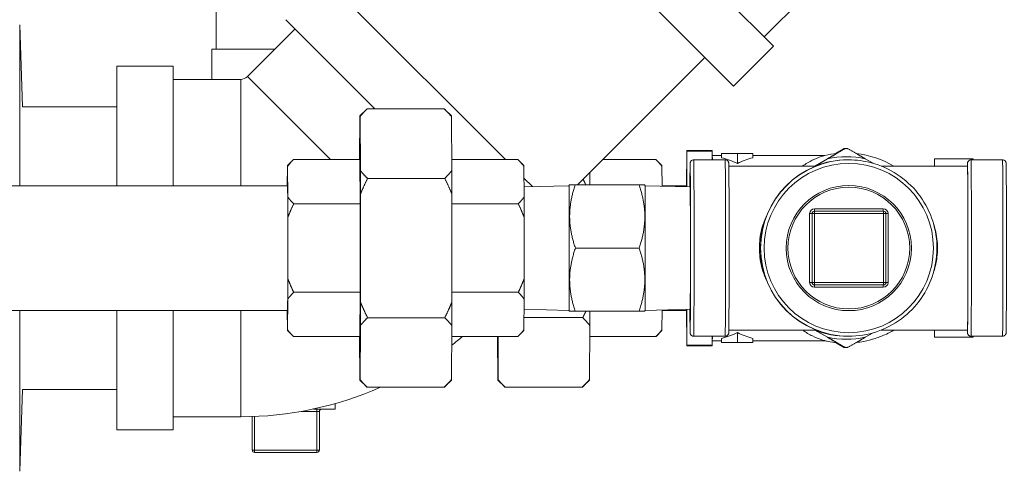
# Model space of a CAD drawing. Units: inches. Extents: x 0 to 249, y -1 to 301.
# Drawn here: x 230 to 239, y 87 to 91 of the extents above; entities that cross this region are included whole.
import ezdxf

# ---------------------------------------------------------------- set-up
doc = ezdxf.new("R2010")
doc.units = ezdxf.units.IN
doc.header["$MEASUREMENT"] = 0

# ---------------------------------------------------------------- blocks, each defined once
blk = doc.blocks.new('6_INCH_E_ALARM_TOP')
at = {"color": 0, "linetype": 'Continuous', "lineweight": 0}
for p, q in [((6.0934, 1.675), (6.0934, 3.575)), ((10.7052, 1.7773), (12.1185, 3.1905)), ((10.783, 1.6995), (9.7012, 2.7814)), ((10.4472, 1.3636), (9.3653, 2.4455)), ((8.5277, 0.7448), (7.0143, 2.2582)), ((7.4288, 1.172), (6.6784, 1.9224)), ((4.438, 1.8794), (4.438, 0.525)), ((4.4621, 1.19), (4.438, 1.8794)), ((6.7562, 1.8446), (6.355, 1.4434)), ((6.0559, 1.42), (6.0559, 1.675)), ((10.4472, 1.3636), (10.783, 1.6995)), ((10.2067, 1.604), (9.1339, 0.5312)), ((5.2562, 0.525), (5.2562, 1.53)), ((5.2562, 1.53), (5.7312, 1.53)), ((5.7312, 0.525), (5.7312, 1.53)), ((6.2985, 1.42), (5.7312, 1.42)), ((6.2985, 1.42), (6.2985, 0.525)), ((6.355, 1.4434), (7.0537, 0.7448)), ((4.4621, 1.19), (5.2562, 1.19)), ((7.3027, 1.112), (7.36, 1.1693)), ((7.3628, 1.172), (8.0127, 1.172)), ((8.0728, 1.112), (8.0155, 1.1693)), ((7.2998, 0.7448), (7.3023, 1.1062)), ((7.3032, 1.1062), (7.3064, 0.6519)), ((8.0732, 1.1062), (8.0764, 0.6519)), ((11.3743, 0.8343), (11.3753, 0.8343)), ((11.3824, 0.8343), (11.3834, 0.8343)), ((11.3893, 0.8383), (11.3902, 0.8383)), ((11.3974, 0.8383), (11.3983, 0.8383)), ((10.0537, 0.817), (10.0516, 0.5159)), ((10.0538, 0.8223), (10.2688, 0.8223)), ((10.056, 0.5157), (10.0539, 0.817)), ((10.0539, 0.817), (10.2689, 0.817)), ((10.2692, 0.7743), (10.2689, 0.817)), ((10.2692, 0.78), (10.3478, 0.78)), ((10.2692, 0.7743), (10.2694, 0.7425)), ((10.4801, 0.795), (10.3478, 0.795)), ((10.3478, 0.795), (10.3478, 0.7602)), ((10.6114, 0.795), (10.4801, 0.795)), ((10.4801, 0.795), (10.4801, 0.7119)), ((10.6114, 0.795), (10.6114, 0.7602)), ((10.6114, 0.78), (11.2161, 0.78)), ((11.1322, 0.69), (11.2385, 0.7514)), ((11.1349, 0.6907), (11.2401, 0.7514)), ((11.5572, 0.7514), (11.6222, 0.7139)), ((12.4647, 0.75), (12.1397, 0.75)), ((6.6912, 0.525), (6.6924, 0.6877)), ((6.6927, 0.6948), (6.741, 0.743)), ((6.6932, 0.6877), (6.695, 0.4295)), ((6.7428, 0.7448), (7.3028, 0.7448)), ((7.3028, 0.7448), (7.3054, 0.3724)), ((8.0757, 0.7448), (8.6327, 0.7448)), ((8.6828, 0.6948), (8.6345, 0.743)), ((8.6831, 0.6877), (8.685, 0.4295)), ((9.3475, 0.7448), (9.7947, 0.7448)), ((9.8447, 0.6948), (9.7963, 0.7431)), ((9.8451, 0.6877), (9.8461, 0.5212)), ((10.3777, 0.7425), (10.1127, 0.7425)), ((11.1427, 0.69), (10.4084, 0.69)), ((11.4075, 0.7425), (11.4085, 0.7425)), ((11.4169, 0.7425), (11.418, 0.7425)), ((12.4177, 0.69), (11.6922, 0.69)), ((12.7127, 0.7425), (12.4477, 0.7425)), ((7.3669, 0.586), (8.0169, 0.586)), ((8.7556, 0.517), (8.6838, 0.5887)), ((3.8254, 0.525), (6.6935, 0.525)), ((8.6844, 0.5151), (9.0627, 0.525)), ((9.0627, 0.525), (9.0663, 0.5312)), ((9.6529, 0.5312), (9.115, 0.5312)), ((9.7027, 0.525), (9.6991, 0.5312)), ((10.0832, 0.515), (9.7027, 0.525)), ((9.8461, 0.525), (10.0517, 0.525)), ((11.4188, 0.5125), (11.418, 0.5125)), ((7.3069, 0.4543), (7.3069, -0.4543)), ((8.0769, 0.4543), (8.0769, -0.4543)), ((6.7454, 0.3724), (7.3054, 0.3724)), ((7.3054, 0.3724), (7.3054, -0.3724)), ((8.0769, 0.3724), (8.6354, 0.3724)), ((6.6954, 0.2583), (6.6954, -0.2583)), ((8.6854, 0.2583), (8.6854, -0.2583)), ((11.1089, 0.29), (11.0888, 0.29)), ((11.0888, -0.29), (11.0888, 0.29)), ((11.1106, 0.29), (11.1089, 0.29)), ((11.1089, -0.29), (11.1089, 0.29)), ((11.1106, 0.29), (11.1306, 0.29)), ((11.1106, 0.29), (11.1106, -0.29)), ((11.1288, 0.33), (11.7088, 0.33)), ((11.1306, 0.31), (11.1289, 0.31)), ((11.7106, 0.31), (11.1306, 0.31)), ((11.1306, 0.29), (11.1306, -0.29)), ((11.7106, 0.29), (11.1306, 0.29)), ((11.7106, -0.29), (11.7106, 0.29)), ((11.7306, 0.29), (11.7106, 0.29)), ((11.7306, 0.29), (11.7488, 0.29)), ((11.7306, -0.29), (11.7306, 0.29)), ((11.7488, 0.29), (11.7488, -0.29)), ((9.6542, 0), (9.1163, 0)), ((11.1089, -0.29), (11.0888, -0.29)), ((11.1106, -0.29), (11.1089, -0.29)), ((11.1106, -0.29), (11.1306, -0.29)), ((11.7088, -0.33), (11.1288, -0.33)), ((11.1306, -0.31), (11.1289, -0.31)), ((11.1306, -0.29), (11.7106, -0.29)), ((11.1306, -0.31), (11.7106, -0.31)), ((11.7306, -0.29), (11.7106, -0.29)), ((11.7306, -0.29), (11.7488, -0.29)), ((6.7454, -0.3724), (7.3054, -0.3724)), ((7.3054, -0.3724), (7.3028, -0.7448)), ((8.0769, -0.3724), (8.6354, -0.3724)), ((6.695, -0.4295), (6.6932, -0.6877)), ((8.685, -0.4295), (8.6831, -0.6877)), ((3.8254, -0.525), (6.6935, -0.525)), ((4.438, -0.525), (4.438, -1.8794)), ((5.2562, -1.53), (5.2562, -0.525)), ((5.7312, -1.53), (5.7312, -0.525)), ((6.2985, -0.525), (6.2985, -1.42)), ((6.6924, -0.6877), (6.6912, -0.525)), ((8.6844, -0.5151), (9.0627, -0.525)), ((9.0627, -0.525), (9.0663, -0.5313)), ((9.6529, -0.5313), (9.115, -0.5313)), ((9.7027, -0.525), (9.6991, -0.5313)), ((10.0832, -0.515), (9.7027, -0.525)), ((9.8461, -0.5212), (9.8451, -0.6877)), ((9.8461, -0.525), (10.0517, -0.525)), ((10.0516, -0.5159), (10.0537, -0.817)), ((10.0539, -0.817), (10.056, -0.5157)), ((11.4188, -0.5125), (11.418, -0.5125)), ((7.3064, -0.6519), (7.3032, -1.1062)), ((7.3669, -0.586), (8.0169, -0.586)), ((8.0764, -0.6519), (8.0732, -1.1062)), ((8.6839, -0.5859), (9.1785, -0.5859)), ((9.2381, -0.6518), (9.2351, -1.1061)), ((6.6927, -0.6948), (6.741, -0.743)), ((6.7428, -0.7448), (7.3028, -0.7448)), ((7.3023, -1.1062), (7.2998, -0.7448)), ((8.0757, -0.7448), (8.6327, -0.7448)), ((8.4643, -1.1062), (8.4619, -0.7448)), ((8.4675, -0.7448), (8.4651, -1.1061)), ((8.6828, -0.6948), (8.6345, -0.743)), ((9.2375, -0.7448), (9.7947, -0.7448)), ((9.8447, -0.6948), (9.7963, -0.7432)), ((10.3777, -0.7425), (10.1127, -0.7425)), ((10.2692, -0.7743), (10.2694, -0.7425)), ((11.1427, -0.69), (10.4084, -0.69)), ((10.4801, -0.795), (10.4801, -0.7119)), ((11.2385, -0.7514), (11.1322, -0.69)), ((11.2401, -0.7514), (11.1349, -0.6907)), ((11.4075, -0.7425), (11.4085, -0.7425)), ((11.4169, -0.7425), (11.418, -0.7425)), ((11.6222, -0.7139), (11.5572, -0.7514)), ((12.4177, -0.69), (11.6922, -0.69)), ((12.7127, -0.7425), (12.4477, -0.7425)), ((10.0538, -0.8223), (10.2688, -0.8223)), ((10.0539, -0.817), (10.2689, -0.817)), ((10.2689, -0.817), (10.2692, -0.7743)), ((10.2692, -0.78), (10.3478, -0.78)), ((10.3478, -0.795), (10.3478, -0.7602)), ((10.4801, -0.795), (10.3478, -0.795)), ((10.6114, -0.795), (10.4801, -0.795)), ((10.6114, -0.795), (10.6114, -0.7602)), ((10.6114, -0.78), (11.2161, -0.78)), ((12.4647, -0.75), (12.1397, -0.75)), ((11.3743, -0.8343), (11.3753, -0.8343)), ((11.3824, -0.8343), (11.3834, -0.8343)), ((11.3893, -0.8383), (11.3902, -0.8383)), ((11.3974, -0.8383), (11.3983, -0.8383)), ((7.3027, -1.112), (7.36, -1.1693)), ((8.0728, -1.112), (8.0155, -1.1693)), ((8.4647, -1.112), (8.5221, -1.1694)), ((9.2347, -1.112), (9.1772, -1.1695)), ((4.4621, -1.19), (4.438, -1.8794)), ((4.4621, -1.19), (5.2562, -1.19)), ((7.3628, -1.172), (8.0127, -1.172)), ((8.5247, -1.172), (9.1747, -1.172)), ((7.0934, -1.355), (7.0934, -1.3097)), ((6.8091, -1.375), (6.9409, -1.375)), ((6.9409, -1.375), (6.9409, -1.355)), ((6.9409, -1.7), (6.9409, -1.375)), ((6.9609, -1.7), (6.9609, -1.375)), ((6.2985, -1.42), (5.7312, -1.42)), ((6.3959, -1.7), (6.3959, -1.4184)), ((6.4159, -1.7), (6.4159, -1.4176)), ((5.2562, -1.53), (5.7312, -1.53)), ((6.9409, -1.7), (6.4159, -1.7)), ((6.4159, -1.7), (6.4159, -1.72)), ((6.9409, -1.72), (6.4159, -1.72)), ((6.9409, -1.7), (6.9409, -1.72))]:
    blk.add_line(p, q, dxfattribs=at)
for centre, radius, start, end in [((6.2985, 1.5), 0.08, 270, 315), ((11.7106, 0.29), 0.02, 0, 90), ((11.7106, -0.29), 0.02, 270, 0), ((6.2985, 1.5), 2.92, 307.47967, 309.75725), ((6.2985, 1.5), 2.92, 270, 293.78352), ((6.9809, -1.375), 0.02, 90, 180), ((6.4159, -1.7), 0.02, 180, 270), ((6.9409, -1.7), 0.02, 270, 0)]:
    blk.add_arc(centre, radius, start, end, dxfattribs=at)
for centre, major_axis, ratio, start_param, end_param in [((6.6784, 1.675), (-0.6225, 0), 0.000002, 0, 1.422765), ((6.6784, 1.675), (-0.6225, 0), 0.000002, -0.348872, 0), ((7.3028, 0), (0, 1.112), 0.004049, -0.102774, 0.102774), ((10.0538, 0.7823), (0, 0.04), 0.004049, -0.523599, 0.523599), ((10.0827, 0), (0, -0.7125), 0.004049, -0.762734, 3.904327), ((10.7705, 0), (0, 0.78), 0.910875, 0.225875, 0.420956), ((11.3986, 0), (0, 0.7679), 0.999992, -0.207984, 0.207984), ((12.1397, 0), (0, 0.75), 0.003794, 0.000068, 0.402716), ((12.1397, 0), (0, 0.75), 0.003794, -0.402716, 0.000068), ((12.4177, 0), (0, -0.7125), 0.004049, -0.251978, 3.393571), ((12.4647, 0), (0, 0.75), 0.003794, -0.141539, 0), ((6.6928, 0), (0, 0.6948), 0.004049, -0.142749, 0.142749), ((10.1127, 0), (0, -0.7425), 0.004049, 0, 3.141593), ((11.418, 0), (0, 0.7425), 0.999992, 0, 1.570796), ((11.4181, 0), (0, 0.7125), 0.999992, -4.712389, 1.570796), ((11.4085, 0), (0, 0.7425), 0.999992, 0, 0.378303), ((12.4177, 0), (0, -0.69), 0.004049, 0, 3.141593), ((12.4477, 0), (0, -0.7425), 0.004049, 0, 3.141593), ((7.3028, 0), (0, 1.112), 0.004049, -1.149972, -0.944423), ((8.0727, 0), (0, 1.112), 0.004049, -1.149972, -0.944423), ((9.2347, 0), (0, 1.112), 0.003794, -1.072723, -0.962531), ((9.0627, 0), (0, 0.525), 0.004049, -1.570796, 0.000106), ((6.6928, 0), (0, 0.6948), 0.004049, -1.189946, -0.904449), ((8.6827, 0), (0, 0.6948), 0.004049, -1.189946, -0.904449), ((11.1306, 0.29), (0, 0.02), 0.004049, -1.570796, 0), ((11.7106, 0.29), (0, 0.02), 0.004049, -1.570796, 0), ((9.0627, 0), (0, -0.525), 0.004049, -0.000106, 1.570796), ((11.418, 0), (0, -0.7425), 0.999992, -1.570796, 0), ((12.1657, 0), (-0.06, 0), 0, -1.566752, -1.482812), ((10.6658, 0), (0.06, 0), 0, -1.574851, -1.426063), ((6.6928, 0), (0, 0.6948), 0.004049, -2.237144, -1.951647), ((8.6827, 0), (0, 0.6948), 0.004049, -2.237144, -1.951647), ((11.1289, -0.33), (0, 0.02), 0.004049, 0, 1.570796), ((11.7089, -0.33), (0, 0.02), 0.004049, 0, 1.570796), ((7.3028, 0), (0, 1.112), 0.004049, -2.19717, -1.991621), ((8.0727, 0), (0, 1.112), 0.004049, -2.19717, -1.991621), ((9.2347, 0), (0, 1.112), 0.003794, -2.197101, -2.06887), ((6.6928, 0), (0, -0.6948), 0.004049, -0.142749, 0.142749), ((10.7705, 0), (0, 0.78), 0.910875, -3.562548, -3.367467), ((11.4085, 0), (0, -0.7425), 0.999992, -0.378303, 0), ((12.1397, 0), (0, -0.75), 0.003794, -0.402716, 0.402716), ((12.4647, 0), (0, -0.75), 0.003794, 0, 0.14154), ((10.0538, -0.7823), (0, -0.04), 0.004049, -0.523599, 0.523599), ((11.3986, 0), (0, -0.7679), 0.999992, -0.207984, 0.207984), ((7.3028, 0), (0, -1.112), 0.004049, -0.102774, 0.102774), ((8.4647, 0), (0, -1.112), 0.003794, -0.102706, 0.102843), ((6.6784, -1.355), (0.415, 0), 0.000002, -0.975464, 0), ((6.9409, -1.375), (0.02, 0), 0.000002, -1.570796, 0), ((6.4159, -1.7), (-0.02, 0), 0.000002, 0, 1.570796), ((6.9409, -1.7), (0.02, 0), 0.000002, -1.570796, 0)]:
    blk.add_ellipse(centre, major_axis=major_axis, ratio=ratio, start_param=start_param, end_param=end_param, dxfattribs=at)
at = {"color": 0, "linetype": 'Continuous', "lineweight": 0, "extrusion": (2.10859e-16, -1.35602e-11, -1)}
blk.add_ellipse((6.6784, 1.675), major_axis=(-0.585, 0), ratio=0.000002, start_param=-1.413199, end_param=0, dxfattribs=at)
at = {"color": 0, "linetype": 'Continuous', "lineweight": 0, "extrusion": (0, 0, -1)}
for centre, major_axis, ratio, start_param, end_param in [((8.0727, 0), (0, 1.112), 0.004049, 0.004049, 0.102774), ((10.2688, 0), (0, 0.78), 0.004049, 0.120556, 0.311343), ((8.6827, 0), (0, 0.6948), 0.004049, 0.004049, 0.142749), ((9.8447, 0), (0, 0.6948), 0.003794, 0.003794, 0.142681), ((10.3777, 0), (0, 0.7425), 0.004049, 0, 1.570796), ((6.6928, 0), (0, 0.5575), 0.004049, -0.343137, 3.141593), ((9.7027, 0), (0, 0.525), 0.004049, 0.007014, 3.134579), ((10.0827, 0), (0, 0.527), 0.004049, -0.213262, 3.141593), ((10.3777, 0), (0, -0.7425), 0.004049, -1.570796, 0), ((8.6827, 0), (0, -0.6948), 0.004049, -0.142749, -0.004049), ((9.8447, 0), (0, -0.6948), 0.003794, -0.142817, -0.003794), ((10.2688, 0), (0, -0.78), 0.004049, -0.311343, -0.120556), ((10.2688, -0.7823), (0, -0.04), 0.004049, -0.523599, 0), ((8.0727, 0), (0, -1.112), 0.004049, -0.102774, -0.004049), ((9.2347, 0), (0, -1.112), 0.003794, -0.102843, -0.003794)]:
    blk.add_ellipse(centre, major_axis=major_axis, ratio=ratio, start_param=start_param, end_param=end_param, dxfattribs=at)
at = {"color": 0, "linetype": 'Continuous', "lineweight": 0, "extrusion": (-2.14529e-40, 1.97215e-29, -1)}
blk.add_ellipse((10.2688, 0.7823), major_axis=(0, 0.04), ratio=0.004049, start_param=0, end_param=0.523599, dxfattribs=at)
at = {"color": 0, "linetype": 'Continuous', "lineweight": 0, "extrusion": (1.54886e-16, -9.21787e-32, -1)}
for start_param, end_param in [(0.225875, 0.420956), (-3.562548, -3.367467)]:
    blk.add_ellipse((10.1872, 0), major_axis=(0, 0.78), ratio=0.918974, start_param=start_param, end_param=end_param, dxfattribs=at)
at = {"color": 0, "linetype": 'Continuous', "lineweight": 0, "extrusion": (2.22413e-16, -4.74106e-20, -1)}
blk.add_ellipse((11.3938, 0), major_axis=(0, 0.8), ratio=0.999992, start_param=-0.224074, end_param=-0.096958, dxfattribs=at)
at = {"color": 0, "linetype": 'Continuous', "lineweight": 0, "extrusion": (2.22506e-16, -2.78615e-20, -1)}
blk.add_ellipse((11.3938, 0), major_axis=(0, 0.8), ratio=0.999992, start_param=0.10937, end_param=0.530606, dxfattribs=at)
at = {"color": 0, "linetype": 'Continuous', "lineweight": 0, "extrusion": (2.22537e-16, -2.6317e-31, -1)}
blk.add_ellipse((11.4169, 0), major_axis=(0, 0.7425), ratio=0.999992, start_param=-1.570796, end_param=0, dxfattribs=at)
at = {"color": 0, "linetype": 'Continuous', "lineweight": 0, "extrusion": (2.22457e-16, 1.06278e-19, -1)}
blk.add_ellipse((11.4075, 0), major_axis=(0, 0.7425), ratio=0.999992, start_param=-0.378303, end_param=0, dxfattribs=at)
at = {"color": 0, "linetype": 'Continuous', "lineweight": 0, "extrusion": (-7.71903e-44, 5.31219e-31, -1)}
blk.add_ellipse((12.7127, 0), major_axis=(0, 0.7425), ratio=0.004049, start_param=0, end_param=1.570796, dxfattribs=at)
at = {"color": 0, "linetype": 'Continuous', "lineweight": 0, "extrusion": (2.22554e-16, -7.85986e-32, -1)}
blk.add_ellipse((11.4188, 0), major_axis=(0, -0.5125), ratio=0.999992, start_param=-3.141592653589794, end_param=3.141592653589793, dxfattribs=at)
at = {"color": 0, "linetype": 'Continuous', "lineweight": 0, "extrusion": (2.22191e-16, -2.45373e-32, -1)}
blk.add_ellipse((11.4181, 0), major_axis=(0, 0.527), ratio=0.999992, start_param=-3.141592653589793, end_param=3.141592653589793, dxfattribs=at)
at = {"color": 0, "linetype": 'Continuous', "lineweight": 0, "extrusion": (2.22263e-16, -4.08823e-33, -1)}
blk.add_ellipse((11.1288, 0.29), major_axis=(0, 0.04), ratio=0.999992, start_param=-1.570796, end_param=0, dxfattribs=at)
at = {"color": 0, "linetype": 'Continuous', "lineweight": 0, "extrusion": (2.22263e-16, 1.13025e-32, -1)}
blk.add_ellipse((11.1289, 0.29), major_axis=(0, 0.02), ratio=0.999992, start_param=-1.570796, end_param=0, dxfattribs=at)
at = {"color": 0, "linetype": 'Continuous', "lineweight": 0, "extrusion": (2.22263e-16, 7.12877e-33, -1)}
blk.add_ellipse((11.1306, 0.29), major_axis=(0, 0.02), ratio=0.999992, start_param=-1.570796, end_param=0, dxfattribs=at)
at = {"color": 0, "linetype": 'Continuous', "lineweight": 0, "extrusion": (-1.98384e-41, 9.86076e-30, -1)}
for centre in [(11.1289, 0.33), (11.7089, 0.33)]:
    blk.add_ellipse(centre, major_axis=(0, -0.02), ratio=0.004049, start_param=0, end_param=1.570796, dxfattribs=at)
at = {"color": 0, "linetype": 'Continuous', "lineweight": 0, "extrusion": (2.22263e-16, 4.85529e-33, -1)}
blk.add_ellipse((11.7088, 0.29), major_axis=(0, 0.04), ratio=0.999992, start_param=0, end_param=1.570796, dxfattribs=at)
at = {"color": 0, "linetype": 'Continuous', "lineweight": 0, "extrusion": (2.22537e-16, -2.03898e-32, -1)}
blk.add_ellipse((11.4169, 0), major_axis=(0, -0.7425), ratio=0.999992, start_param=0, end_param=1.570796, dxfattribs=at)
at = {"color": 0, "linetype": 'Continuous', "lineweight": 0, "extrusion": (-3.92309e-43, 5.31219e-31, -1)}
blk.add_ellipse((12.7127, 0), major_axis=(0, -0.7425), ratio=0.004049, start_param=-1.570796, end_param=0, dxfattribs=at)
at = {"color": 0, "linetype": 'Continuous', "lineweight": 0, "extrusion": (2.22263e-16, 1.37297e-46, -1)}
blk.add_ellipse((11.1288, -0.29), major_axis=(0, -0.04), ratio=0.999992, start_param=0, end_param=1.570796, dxfattribs=at)
at = {"color": 0, "linetype": 'Continuous', "lineweight": 0, "extrusion": (2.22263e-16, -9.71058e-33, -1)}
for centre in [(11.1289, -0.29), (11.1306, -0.29)]:
    blk.add_ellipse(centre, major_axis=(0, -0.02), ratio=0.999992, start_param=0, end_param=1.570796, dxfattribs=at)
at = {"color": 0, "linetype": 'Continuous', "lineweight": 0, "extrusion": (3.73381e-60, -8.9315e-31, -1)}
for centre in [(11.1306, -0.29), (11.7106, -0.29)]:
    blk.add_ellipse(centre, major_axis=(0, -0.02), ratio=0.004049, start_param=-1.570796, end_param=0, dxfattribs=at)
at = {"color": 0, "linetype": 'Continuous', "lineweight": 0, "extrusion": (2.22263e-16, -1.68082e-33, -1)}
blk.add_ellipse((11.7088, -0.29), major_axis=(0, -0.04), ratio=0.999992, start_param=-1.570796, end_param=0, dxfattribs=at)
at = {"color": 0, "linetype": 'Continuous', "lineweight": 0, "extrusion": (1.40076e-42, -1.415e-30, -1)}
blk.add_ellipse((6.6928, 0), major_axis=(0, -0.5575), ratio=0.004049, start_param=0, end_param=0.343137, dxfattribs=at)
at = {"color": 0, "linetype": 'Continuous', "lineweight": 0, "extrusion": (3.30619e-41, -1.19751e-29, -1)}
blk.add_ellipse((10.0827, 0), major_axis=(0, -0.527), ratio=0.004049, start_param=0, end_param=0.213262, dxfattribs=at)
at = {"color": 0, "linetype": 'Continuous', "lineweight": 0, "extrusion": (2.22537e-16, -1.31828e-31, -1)}
blk.add_ellipse((11.4075, 0), major_axis=(0, -0.7425), ratio=0.999992, start_param=0, end_param=0.378303, dxfattribs=at)
at = {"color": 0, "linetype": 'Continuous', "lineweight": 0}
for points, weights in [([(7.3032, 1.1062), (7.3292, 1.1382), (7.3628, 1.172)], [1.02005711207, 1.03065262299, 1.03789403487]), ([(7.3628, 1.172), (7.3614, 1.1707), (7.36, 1.1693)], [1.03789403487, 1.03759886731, 1.03729812703]), ([(8.0732, 1.1062), (8.0468, 1.1382), (8.0127, 1.172)], [1.02005711207, 1.03065262299, 1.03789403487]), ([(11.2385, 0.7514), (11.3074, 0.7911), (11.3824, 0.8343)], [1.27662820919, 1.25595059018, 1.22238185017]), ([(11.2401, 0.7514), (11.3088, 0.7911), (11.3834, 0.8343)], [1.27662877228, 1.25595114415, 1.22238238933]), ([(11.3065, 0.7952), (11.3397, 0.8143), (11.3743, 0.8343)], [1.25027723809, 1.2376656963, 1.22238185017]), ([(11.308, 0.7954), (11.3409, 0.8144), (11.3753, 0.8343)], [1.2501648858, 1.2375978609, 1.22238238918]), ([(11.4134, 0.8343), (11.4883, 0.7911), (11.5572, 0.7514)], [1.22238238933, 1.25595114415, 1.27662877228]), ([(6.6932, 0.6877), (6.7134, 0.7153), (6.7428, 0.7448)], [1.05160859026, 1.06755557376, 1.07693210211]), ([(6.7428, 0.7448), (6.7419, 0.7439), (6.741, 0.743)], [1.07693210211, 1.07665357235, 1.07636924491]), ([(8.6831, 0.6877), (8.6625, 0.7153), (8.6327, 0.7448)], [1.05160859026, 1.06755557376, 1.07693210211]), ([(9.8451, 0.6877), (9.8244, 0.7153), (9.7947, 0.7448)], [1.05160859026, 1.06755557376, 1.07693210211]), ([(7.3669, 0.586), (7.3328, 0.6198), (7.3064, 0.6519)], [1.03789403487, 1.03065262299, 1.02005711207]), ([(7.3069, 0.4543), (7.3331, 0.5184), (7.3669, 0.586)], [1.02005711207, 1.03065262299, 1.03789403487]), ([(8.0169, 0.586), (8.0504, 0.6198), (8.0764, 0.6519)], [1.03789403487, 1.03065262299, 1.02005711207]), ([(8.0769, 0.4543), (8.0507, 0.5184), (8.0169, 0.586)], [1.02005711207, 1.03065262299, 1.03789403487]), ([(9.115, 0.5312), (9.0663, 0.5312), (9.0663, 0.5312)], [2.00743276819, 2.16474049415, 2.16268163475]), ([(9.1163, 0), (9.0271, 0.2656), (9.115, 0.5312)], [2.00743276819, 2.31798369819, 2.00743276818]), ([(9.205, 0.5312), (9.1939, 0.555), (9.1819, 0.5792)], [1.03135990926, 1.03447222086, 1.03714757737]), ([(9.6529, 0.5312), (9.6991, 0.5312), (9.6991, 0.5312)], [1.94526259898, 2.0937598628, 2.09570340998]), ([(9.6542, 0), (9.7421, 0.2656), (9.6529, 0.5312)], [1.94526259898, 2.24619577034, 1.94526259898]), ([(6.7454, 0.3724), (6.7156, 0.4019), (6.695, 0.4295)], [1.07693210211, 1.06755557376, 1.05160859026]), ([(8.6354, 0.3724), (8.6647, 0.4019), (8.685, 0.4295)], [1.07693210211, 1.06755557376, 1.05160859026]), ([(6.6954, 0.2583), (6.7158, 0.3133), (6.7454, 0.3724)], [1.05160859026, 1.06755557376, 1.07693210211]), ([(8.6854, 0.2583), (8.6649, 0.3133), (8.6354, 0.3724)], [1.05160859026, 1.06755557376, 1.07693210211]), ([(9.6529, -0.5313), (9.7421, -0.2656), (9.6542, 0)], [1.94526259898, 2.24619577034, 1.94526259898]), ([(9.115, -0.5313), (9.0271, -0.2656), (9.1163, 0)], [2.00743276818, 2.31798369819, 2.00743276819]), ([(6.7454, -0.3724), (6.7158, -0.3133), (6.6954, -0.2583)], [1.07693210211, 1.06755557376, 1.05160859026]), ([(8.6354, -0.3724), (8.6649, -0.3133), (8.6854, -0.2583)], [1.07693210211, 1.06755557376, 1.05160859026]), ([(6.695, -0.4295), (6.7156, -0.4019), (6.7454, -0.3724)], [1.05160859026, 1.06755557376, 1.07693210211]), ([(8.685, -0.4295), (8.6647, -0.4019), (8.6354, -0.3724)], [1.05160859026, 1.06755557376, 1.07693210211]), ([(7.3669, -0.586), (7.3331, -0.5184), (7.3069, -0.4543)], [1.03789403487, 1.03065262299, 1.02005711207]), ([(8.0169, -0.586), (8.0507, -0.5184), (8.0769, -0.4543)], [1.03789403487, 1.03065262299, 1.02005711207]), ([(9.0663, -0.5313), (9.0663, -0.5313), (9.115, -0.5313)], [2.16268163475, 2.16474049415, 2.00743276818]), ([(9.1785, -0.5859), (9.1924, -0.5583), (9.2049, -0.5313)], [1.03789403487, 1.03491904648, 1.03137794925]), ([(9.6991, -0.5313), (9.6991, -0.5313), (9.6529, -0.5313)], [2.09570340998, 2.0937598628, 1.94526259898]), ([(7.3064, -0.6519), (7.3328, -0.6198), (7.3669, -0.586)], [1.02005711207, 1.03065262299, 1.03789403487]), ([(8.0764, -0.6519), (8.0504, -0.6198), (8.0169, -0.586)], [1.02005711207, 1.03065262299, 1.03789403487]), ([(9.2381, -0.6518), (9.2121, -0.6197), (9.1785, -0.5859)], [1.02005711207, 1.03065262299, 1.03789403487]), ([(6.7428, -0.7448), (6.7134, -0.7153), (6.6932, -0.6877)], [1.07693210211, 1.06755557376, 1.05160859026]), ([(6.741, -0.743), (6.7419, -0.7439), (6.7428, -0.7448)], [1.07636924491, 1.07665357235, 1.07693210211]), ([(8.6327, -0.7448), (8.6625, -0.7153), (8.6831, -0.6877)], [1.07693210211, 1.06755557376, 1.05160859026]), ([(9.7947, -0.7448), (9.8244, -0.7153), (9.8451, -0.6877)], [1.07693210211, 1.06755557376, 1.05160859026]), ([(11.3824, -0.8343), (11.3074, -0.7911), (11.2385, -0.7514)], [1.22238185017, 1.25595059018, 1.27662820919]), ([(11.3834, -0.8343), (11.3088, -0.7911), (11.2401, -0.7514)], [1.22238238933, 1.25595114415, 1.27662877228]), ([(11.3743, -0.8343), (11.3397, -0.8143), (11.3065, -0.7952)], [1.22238185017, 1.2376656963, 1.25027723809]), ([(11.3753, -0.8343), (11.3409, -0.8144), (11.308, -0.7954)], [1.22238238918, 1.2375978609, 1.2501648858]), ([(11.5572, -0.7514), (11.4883, -0.7911), (11.4134, -0.8343)], [1.27662877228, 1.25595114415, 1.22238238933]), ([(7.3628, -1.172), (7.3292, -1.1382), (7.3032, -1.1062)], [1.03789403487, 1.03065262299, 1.02005711207]), ([(8.0127, -1.172), (8.0468, -1.1382), (8.0732, -1.1062)], [1.03789403487, 1.03065262299, 1.02005711207]), ([(8.5247, -1.172), (8.4911, -1.1382), (8.4651, -1.1061)], [1.03789403487, 1.03065262299, 1.02005711207]), ([(9.1747, -1.172), (9.2087, -1.1382), (9.2351, -1.1061)], [1.03789403487, 1.03065262299, 1.02005711207]), ([(7.36, -1.1693), (7.3614, -1.1707), (7.3628, -1.172)], [1.03729812703, 1.03759886731, 1.03789403487]), ([(8.5221, -1.1694), (8.5234, -1.1707), (8.5247, -1.172)], [1.03732594981, 1.03761252678, 1.03789403487])]:
    blk.add_rational_spline(points, weights, degree=2, dxfattribs=at)
for points, knots in [([(11.3743, 0.8343), (11.3752, 0.8348), (11.3761, 0.8352), (11.3789, 0.8365), (11.3809, 0.8372), (11.385, 0.8381), (11.3872, 0.8383), (11.3893, 0.8383)], [-0.18345876, -0.18345876, -0.18345876, -0.18345876, -0.17527931, -0.17527931, -0.15914936, -0.15914936, -0.14301941, -0.14301941, -0.14301941, -0.14301941]), ([(11.3938, 0.8381), (11.3926, 0.8382), (11.3914, 0.8383), (11.3881, 0.8383), (11.386, 0.8381), (11.3819, 0.8372), (11.3799, 0.8365), (11.377, 0.8352), (11.3761, 0.8348), (11.3753, 0.8343)], [-0.42501091, -0.42501091, -0.42501091, -0.42501091, -0.41593151, -0.41593151, -0.39980157, -0.39980157, -0.38367162, -0.38367162, -0.37549217, -0.37549217, -0.37549217, -0.37549217]), ([(11.3824, 0.8343), (11.3833, 0.8348), (11.3842, 0.8352), (11.387, 0.8365), (11.389, 0.8372), (11.3931, 0.8381), (11.3953, 0.8383), (11.3974, 0.8383)], [-0.18345876, -0.18345876, -0.18345876, -0.18345876, -0.17527931, -0.17527931, -0.15914936, -0.15914936, -0.14301941, -0.14301941, -0.14301941, -0.14301941]), ([(11.4134, 0.8343), (11.4125, 0.8348), (11.4116, 0.8352), (11.4087, 0.8365), (11.4067, 0.8372), (11.4026, 0.8381), (11.4005, 0.8383), (11.3962, 0.8383), (11.3941, 0.8381), (11.39, 0.8372), (11.388, 0.8365), (11.3851, 0.8352), (11.3842, 0.8348), (11.3834, 0.8343)], [-0.45637086, -0.45637086, -0.45637086, -0.45637086, -0.44819141, -0.44819141, -0.43206146, -0.43206146, -0.41593151, -0.41593151, -0.39980157, -0.39980157, -0.38367162, -0.38367162, -0.37549217, -0.37549217, -0.37549217, -0.37549217]), ([(11.0271, 0.69), (11.0576, 0.7108), (11.0863, 0.7268), (11.1402, 0.7533), (11.1658, 0.7632), (11.1937, 0.773), (11.202, 0.7757), (11.2131, 0.7791), (11.2161, 0.78), (11.2161, 0.78)], [2.384633, 2.384633, 2.384633, 2.384633, 2.842633, 2.842633, 3.375183, 3.375183, 3.644682, 3.644682, 3.903271, 3.903271, 3.903271, 3.903271]), ([(10.0807, 0.5151), (10.0809, 0.5434), (10.081, 0.5693), (10.0814, 0.6342), (10.0817, 0.6667), (10.0821, 0.696), (10.0822, 0.7027), (10.0824, 0.7096), (10.0825, 0.7113), (10.0827, 0.7139), (10.0827, 0.7146), (10.083, 0.7167), (10.0831, 0.7173), (10.0834, 0.719), (10.0836, 0.72), (10.0844, 0.7226), (10.085, 0.724), (10.0863, 0.7267), (10.087, 0.728), (10.089, 0.731), (10.0905, 0.7327), (10.0941, 0.7362), (10.0965, 0.7379), (10.1019, 0.7407), (10.105, 0.7417), (10.1096, 0.7424), (10.1112, 0.7425), (10.1127, 0.7425)], [1.7205261, 1.7205261, 1.7205261, 1.7205261, 1.8429288, 1.8429288, 2.0702067, 2.0702067, 2.1695597, 2.1695597, 2.2181324, 2.2181324, 2.2420426, 2.2420426, 2.248824, 2.248824, 2.2550745, 2.2550745, 2.2605663, 2.2605663, 2.2652351, 2.2652351, 2.2719419, 2.2719419, 2.2806453, 2.2806453, 2.2901717, 2.2901717, 2.2948418, 2.2948418, 2.2948418, 2.2948418]), ([(10.3777, 0.7425), (10.381, 0.7425), (10.3843, 0.742), (10.3904, 0.7399), (10.3933, 0.7383), (10.3983, 0.7345), (10.4006, 0.7322), (10.4031, 0.7285), (10.4039, 0.7273), (10.405, 0.7252), (10.4054, 0.7242), (10.4062, 0.722), (10.4066, 0.7208), (10.407, 0.7191), (10.4072, 0.7184), (10.4074, 0.7171), (10.4075, 0.7166), (10.4077, 0.7152), (10.4077, 0.7146), (10.4079, 0.7125), (10.4079, 0.7113), (10.4082, 0.7047), (10.4084, 0.6968), (10.4088, 0.6625), (10.4092, 0.6249), (10.4097, 0.5312), (10.4099, 0.4759), (10.4103, 0.3526), (10.4104, 0.2829), (10.4106, 0.1382), (10.4106, 0.0614), (10.4106, -0.09), (10.4105, -0.1664), (10.4103, -0.3091), (10.4102, -0.3773), (10.4098, -0.4969), (10.4096, -0.5499), (10.4091, -0.6342), (10.4088, -0.6667), (10.4084, -0.696), (10.4082, -0.7027), (10.408, -0.7096), (10.408, -0.7113), (10.4078, -0.7139), (10.4078, -0.7146), (10.4075, -0.7167), (10.4074, -0.7173), (10.4071, -0.719), (10.4068, -0.72), (10.406, -0.7226), (10.4055, -0.724), (10.4042, -0.7267), (10.4034, -0.728), (10.4014, -0.731), (10.4, -0.7327), (10.3963, -0.7362), (10.3939, -0.7379), (10.3886, -0.7407), (10.3855, -0.7417), (10.3808, -0.7424), (10.3793, -0.7425), (10.3777, -0.7425)], [0, 0, 0, 0, 0.009824, 0.009824, 0.019461, 0.019461, 0.02906, 0.02906, 0.033461, 0.033461, 0.036977, 0.036977, 0.042301, 0.042301, 0.0468, 0.0468, 0.053309, 0.053309, 0.066907, 0.066907, 0.107632, 0.107632, 0.230163, 0.230163, 0.479654, 0.479654, 0.707176, 0.707176, 0.93443, 0.93443, 1.161565, 1.161565, 1.388674, 1.388674, 1.615784, 1.615784, 1.842929, 1.842929, 2.070207, 2.070207, 2.16956, 2.16956, 2.218132, 2.218132, 2.242043, 2.242043, 2.248824, 2.248824, 2.255074, 2.255074, 2.260566, 2.260566, 2.265235, 2.265235, 2.271942, 2.271942, 2.280645, 2.280645, 2.290172, 2.290172, 2.294842, 2.294842, 2.294842, 2.294842]), ([(11.418, -0.7425), (11.4972, -0.7425), (11.5764, -0.7297), (11.7267, -0.6799), (11.7979, -0.6429), (11.9249, -0.5483), (11.9808, -0.4907), (12.0716, -0.361), (12.1066, -0.2888), (12.152, -0.137), (12.1625, -0.0575), (12.1578, 0.1008), (12.1428, 0.1796), (12.0886, 0.3285), (12.0495, 0.3985), (11.9512, 0.5227), (11.8921, 0.5769), (11.7597, 0.6639), (11.6865, 0.6968), (11.5475, 0.734), (11.4827, 0.7425), (11.418, 0.7425)], [3.141593, 3.141593, 3.141593, 3.141593, 3.461592, 3.461592, 3.781592, 3.781592, 4.101592, 4.101592, 4.421592, 4.421592, 4.741592, 4.741592, 5.061593, 5.061593, 5.381593, 5.381593, 5.701593, 5.701593, 6.021593, 6.021593, 6.283185, 6.283185, 6.283185, 6.283185]), ([(12.417, 0.69), (12.4171, 0.6975), (12.4172, 0.7032), (12.4174, 0.7096), (12.4175, 0.7113), (12.4176, 0.7139), (12.4177, 0.7146), (12.418, 0.7167), (12.4181, 0.7173), (12.4184, 0.719), (12.4186, 0.72), (12.4194, 0.7226), (12.4199, 0.724), (12.4213, 0.7267), (12.422, 0.728), (12.424, 0.731), (12.4254, 0.7327), (12.4291, 0.7362), (12.4315, 0.7379), (12.4369, 0.7407), (12.44, 0.7417), (12.4446, 0.7424), (12.4462, 0.7425), (12.4477, 0.7425)], [2.0813911, 2.0813911, 2.0813911, 2.0813911, 2.1695597, 2.1695597, 2.2181324, 2.2181324, 2.2420426, 2.2420426, 2.248824, 2.248824, 2.2550745, 2.2550745, 2.2605663, 2.2605663, 2.2652351, 2.2652351, 2.2719419, 2.2719419, 2.2806453, 2.2806453, 2.2901717, 2.2901717, 2.2948418, 2.2948418, 2.2948418, 2.2948418]), ([(12.7127, 0.7425), (12.716, 0.7425), (12.7193, 0.742), (12.7254, 0.7399), (12.7283, 0.7383), (12.7333, 0.7345), (12.7356, 0.7322), (12.7381, 0.7285), (12.7388, 0.7273), (12.7399, 0.7252), (12.7403, 0.7242), (12.7412, 0.722), (12.7416, 0.7208), (12.742, 0.7191), (12.7422, 0.7184), (12.7424, 0.7171), (12.7425, 0.7166), (12.7427, 0.7152), (12.7427, 0.7146), (12.7429, 0.7125), (12.7429, 0.7113), (12.7432, 0.7047), (12.7433, 0.6968), (12.7438, 0.6625), (12.7441, 0.6249), (12.7447, 0.5312), (12.7449, 0.4759), (12.7452, 0.3526), (12.7454, 0.2829), (12.7456, 0.1382), (12.7456, 0.0614), (12.7456, -0.09), (12.7455, -0.1664), (12.7453, -0.3091), (12.7452, -0.3773), (12.7448, -0.4969), (12.7446, -0.5499), (12.7441, -0.6342), (12.7438, -0.6667), (12.7433, -0.696), (12.7432, -0.7027), (12.743, -0.7096), (12.7429, -0.7113), (12.7428, -0.7139), (12.7427, -0.7146), (12.7424, -0.7167), (12.7424, -0.7173), (12.742, -0.719), (12.7418, -0.72), (12.741, -0.7226), (12.7405, -0.724), (12.7392, -0.7267), (12.7384, -0.728), (12.7364, -0.731), (12.735, -0.7327), (12.7313, -0.7362), (12.7289, -0.7379), (12.7235, -0.7407), (12.7205, -0.7417), (12.7158, -0.7424), (12.7143, -0.7425), (12.7127, -0.7425)], [0, 0, 0, 0, 0.009824, 0.009824, 0.019461, 0.019461, 0.02906, 0.02906, 0.033461, 0.033461, 0.036977, 0.036977, 0.042301, 0.042301, 0.0468, 0.0468, 0.053309, 0.053309, 0.066907, 0.066907, 0.107632, 0.107632, 0.230163, 0.230163, 0.479654, 0.479654, 0.707176, 0.707176, 0.93443, 0.93443, 1.161565, 1.161565, 1.388674, 1.388674, 1.615784, 1.615784, 1.842929, 1.842929, 2.070207, 2.070207, 2.16956, 2.16956, 2.218132, 2.218132, 2.242043, 2.242043, 2.248824, 2.248824, 2.255074, 2.255074, 2.260566, 2.260566, 2.265235, 2.265235, 2.271942, 2.271942, 2.280645, 2.280645, 2.290172, 2.290172, 2.294842, 2.294842, 2.294842, 2.294842]), ([(10.7261, 0.2721), (10.72, 0.259), (10.7144, 0.2458), (10.7093, 0.2327), (10.6993, 0.2069), (10.6911, 0.1812), (10.6847, 0.1552), (10.6782, 0.1292), (10.6733, 0.1028), (10.6702, 0.0768), (10.667, 0.0509), (10.6655, 0.0252), (10.6655, 0)], [0.6809451, 0.6809451, 0.6809451, 0.6809451, 0.7272727, 0.7272727, 0.7272727, 0.8181818, 0.8181818, 0.8181818, 0.9090909, 0.9090909, 0.9090909, 1, 1, 1, 1]), ([(12.1655, 0), (12.1655, 0.0252), (12.164, 0.0509), (12.1608, 0.0769), (12.1576, 0.1029), (12.1527, 0.1292), (12.1462, 0.1553), (12.1422, 0.1714), (12.1375, 0.1873), (12.1321, 0.2032)], [0, 0, 0, 0, 0.0909091, 0.0909091, 0.0909091, 0.1818182, 0.1818182, 0.1818182, 0.237995, 0.237995, 0.237995, 0.237995]), ([(10.6655, 0), (10.6655, -0.0252), (10.667, -0.0509), (10.6702, -0.0768), (10.6733, -0.1028), (10.6782, -0.1292), (10.6847, -0.1552), (10.6912, -0.1813), (10.6993, -0.207), (10.7093, -0.2327), (10.7144, -0.2458), (10.72, -0.259), (10.7261, -0.2721)], [0, 0, 0, 0, 0.0909091, 0.0909091, 0.0909091, 0.1818182, 0.1818182, 0.1818182, 0.2727273, 0.2727273, 0.2727273, 0.3190571, 0.3190571, 0.3190571, 0.3190571]), ([(12.1321, -0.2032), (12.1375, -0.1873), (12.1422, -0.1713), (12.1462, -0.1552), (12.1528, -0.1291), (12.1576, -0.1028), (12.1608, -0.0768), (12.164, -0.0508), (12.1655, -0.0252), (12.1655, 0)], [0.7618837, 0.7618837, 0.7618837, 0.7618837, 0.8181818, 0.8181818, 0.8181818, 0.9090909, 0.9090909, 0.9090909, 1, 1, 1, 1]), ([(10.1127, -0.7425), (10.1095, -0.7425), (10.1062, -0.742), (10.1001, -0.7399), (10.0972, -0.7383), (10.0921, -0.7345), (10.0899, -0.7322), (10.0873, -0.7285), (10.0866, -0.7273), (10.0855, -0.7252), (10.0851, -0.7242), (10.0842, -0.722), (10.0839, -0.7208), (10.0834, -0.7191), (10.0833, -0.7184), (10.083, -0.7171), (10.083, -0.7166), (10.0828, -0.7152), (10.0827, -0.7146), (10.0826, -0.7125), (10.0825, -0.7113), (10.0823, -0.7047), (10.0821, -0.6968), (10.0816, -0.6625), (10.0813, -0.6249), (10.0809, -0.5574), (10.0808, -0.537), (10.0807, -0.5151)], [0, 0, 0, 0, 0.0098242, 0.0098242, 0.0194607, 0.0194607, 0.0290602, 0.0290602, 0.0334608, 0.0334608, 0.0369765, 0.0369765, 0.0423008, 0.0423008, 0.0467999, 0.0467999, 0.053309, 0.053309, 0.0669068, 0.0669068, 0.1076323, 0.1076323, 0.2301632, 0.2301632, 0.4796539, 0.4796539, 0.5741128, 0.5741128, 0.5741128, 0.5741128]), ([(11.2161, -0.78), (11.2161, -0.78), (11.2132, -0.7791), (11.2022, -0.7757), (11.194, -0.7731), (11.1664, -0.7635), (11.1411, -0.7537), (11.0872, -0.7273), (11.0581, -0.7111), (11.0271, -0.69)], [0.000001, 0.000001, 0.000001, 0.000001, 0.1635887, 0.1635887, 0.3340206, 0.3340206, 0.671091, 0.671091, 0.9671818, 0.9671818, 0.9671818, 0.9671818]), ([(11.7987, -0.69), (11.7778, -0.7023), (11.7267, -0.7292), (11.6417, -0.7629), (11.5562, -0.7848), (11.5021, -0.7929), (11.4811, -0.7952)], [0.5795351, 0.5795351, 0.5795351, 0.5795351, 0.6301144, 0.7001272, 0.7701399, 0.8142237, 0.8142237, 0.8142237, 0.8142237]), ([(12.4477, -0.7425), (12.4444, -0.7425), (12.4411, -0.742), (12.435, -0.7399), (12.4321, -0.7383), (12.4271, -0.7345), (12.4249, -0.7322), (12.4223, -0.7285), (12.4216, -0.7273), (12.4205, -0.7252), (12.4201, -0.7242), (12.4192, -0.722), (12.4188, -0.7208), (12.4184, -0.7191), (12.4183, -0.7184), (12.418, -0.7171), (12.4179, -0.7166), (12.4178, -0.7152), (12.4177, -0.7146), (12.4175, -0.7125), (12.4175, -0.7113), (12.4173, -0.7054), (12.4171, -0.699), (12.417, -0.69)], [0, 0, 0, 0, 0.0098242, 0.0098242, 0.0194607, 0.0194607, 0.0290602, 0.0290602, 0.0334608, 0.0334608, 0.0369765, 0.0369765, 0.0423008, 0.0423008, 0.0467999, 0.0467999, 0.053309, 0.053309, 0.0669068, 0.0669068, 0.1076323, 0.1076323, 0.2133887, 0.2133887, 0.2133887, 0.2133887]), ([(11.3164, -0.7962), (11.2921, -0.7939), (11.2585, -0.7891), (11.2253, -0.7821), (11.2161, -0.78)], [0.92917816, 0.92917816, 0.92917816, 0.92917816, 0.98017802, 1, 1, 1, 1]), ([(11.3893, -0.8383), (11.3872, -0.8383), (11.385, -0.8381), (11.3809, -0.8372), (11.3789, -0.8365), (11.3761, -0.8352), (11.3752, -0.8348), (11.3743, -0.8343)], [-0.14301941, -0.14301941, -0.14301941, -0.14301941, -0.12688946, -0.12688946, -0.11075952, -0.11075952, -0.10258006, -0.10258006, -0.10258006, -0.10258006]), ([(11.3753, -0.8343), (11.3761, -0.8348), (11.377, -0.8352), (11.3799, -0.8365), (11.3819, -0.8372), (11.386, -0.8381), (11.3881, -0.8383), (11.3914, -0.8383), (11.3926, -0.8382), (11.3938, -0.8381)], [-0.45637086, -0.45637086, -0.45637086, -0.45637086, -0.44819141, -0.44819141, -0.43206146, -0.43206146, -0.41593151, -0.41593151, -0.40685212, -0.40685212, -0.40685212, -0.40685212]), ([(11.3974, -0.8383), (11.3953, -0.8383), (11.3931, -0.8381), (11.389, -0.8372), (11.387, -0.8365), (11.3842, -0.8352), (11.3833, -0.8348), (11.3824, -0.8343)], [-0.14301941, -0.14301941, -0.14301941, -0.14301941, -0.12688946, -0.12688946, -0.11075952, -0.11075952, -0.10258006, -0.10258006, -0.10258006, -0.10258006]), ([(11.3834, -0.8343), (11.3842, -0.8348), (11.3851, -0.8352), (11.388, -0.8365), (11.39, -0.8372), (11.3941, -0.8381), (11.3962, -0.8383), (11.4005, -0.8383), (11.4026, -0.8381), (11.4067, -0.8372), (11.4087, -0.8365), (11.4116, -0.8352), (11.4125, -0.8348), (11.4134, -0.8343)], [-0.45637086, -0.45637086, -0.45637086, -0.45637086, -0.44819141, -0.44819141, -0.43206146, -0.43206146, -0.41593151, -0.41593151, -0.39980157, -0.39980157, -0.38367162, -0.38367162, -0.37549217, -0.37549217, -0.37549217, -0.37549217])]:
    blk.add_open_spline(points, degree=3, knots=knots, dxfattribs=at)
for points in [[(11.4127, 0.7425), (11.4113, 0.7425), (11.4099, 0.7425), (11.4085, 0.7425)], [(11.4085, -0.7425), (11.4099, -0.7425), (11.4113, -0.7425), (11.4127, -0.7425)]]:
    blk.add_open_spline(points, degree=3, dxfattribs=at)

msp = doc.modelspace()

# ---------------------------------------------------------------- block references
msp.add_blockref('6_INCH_E_ALARM_TOP', (226.0567, 89.3625))

doc.saveas('drawing.dxf')
